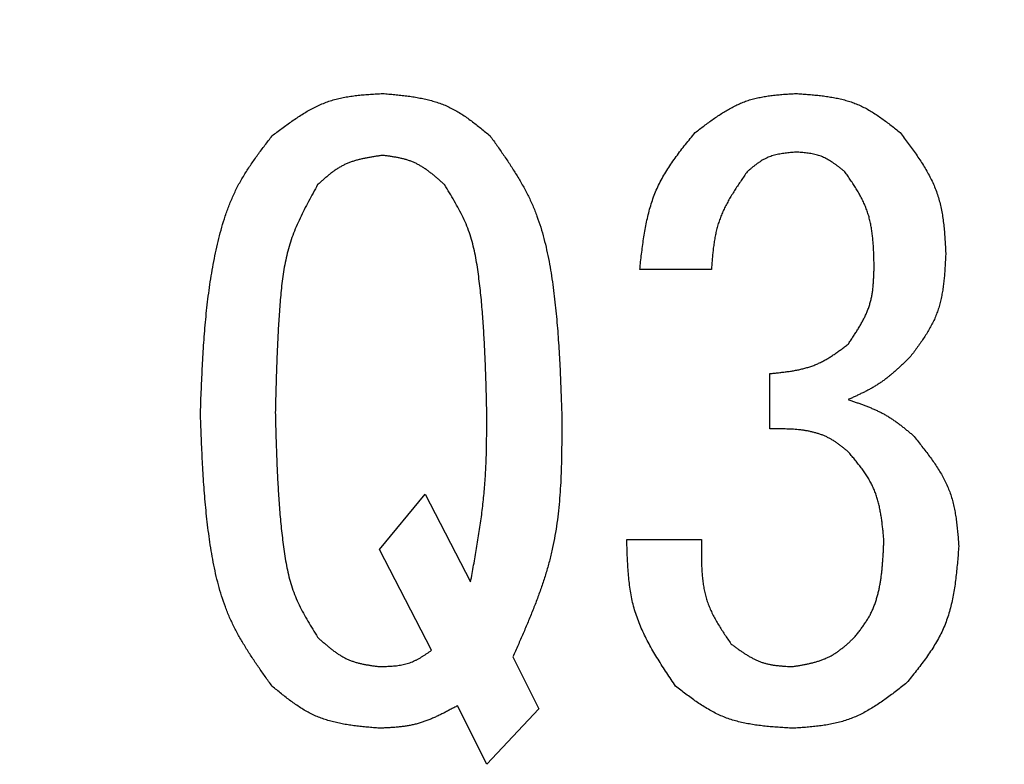
# Model space of a CAD drawing. Units: millimetres. Extents: x 0 to 1470, y -2 to 1040.
# Drawn here: x 1291 to 1307, y 683 to 695 of the extents above; entities that cross this region are included whole.
import ezdxf

# ---------------------------------------------------------------- set-up
doc = ezdxf.new("R2010")
doc.units = ezdxf.units.MM
doc.header["$LTSCALE"] = 0.636614
doc.layers.add('NoLayerName_001', color=7, linetype='Continuous')
doc.styles.get("Standard").update_dxf_attribs({"font": 'txt', "bigfont": 'extfont2'})

msp = doc.modelspace()

# ---------------------------------------------------------------- linework, layer by layer
at = {"layer": 'NoLayerName_001', "color": 7, "linetype": 'Continuous', "lineweight": 25}
for p, q in [((1302.383, 690.849), (1301.208, 690.849)), ((1303.344, 688.233), (1303.344, 689.141)), ((1296.937, 686.258), (1297.685, 687.166)), ((1297.685, 687.166), (1298.432, 685.724)), ((1300.995, 686.418), (1302.223, 686.418)), ((1297.791, 684.603), (1296.937, 686.258)), ((1299.126, 684.496), (1299.553, 683.642)), ((1298.699, 682.734), (1298.219, 683.695)), ((1299.553, 683.642), (1298.699, 682.734))]:
    msp.add_line(p, q, dxfattribs=at)
for points, knots in [([(1295.175, 693.038), (1295.202, 693.059), (1295.256, 693.1), (1295.338, 693.161), (1295.419, 693.221), (1295.502, 693.28), (1295.585, 693.336), (1295.668, 693.391), (1295.753, 693.442), (1295.84, 693.489), (1295.927, 693.533), (1296.017, 693.572), (1296.108, 693.606), (1296.201, 693.635), (1296.296, 693.658), (1296.392, 693.677), (1296.49, 693.692), (1296.589, 693.704), (1296.688, 693.713), (1296.789, 693.721), (1296.89, 693.727), (1296.957, 693.731), (1296.991, 693.733)], [0, 0, 0, 0, 0.0291185, 0.0581914, 0.0871752, 0.1160308, 0.1447258, 0.1732372, 0.2015537, 0.2296786, 0.2576325, 0.2854567, 0.3132153, 0.3409967, 0.3688873, 0.3969426, 0.4251895, 0.4536311, 0.4822506, 0.5110165, 0.5398859, 0.5688089, 0.5688089, 0.5688089, 0.5688089]), ([(1296.991, 693.733), (1297.024, 693.73), (1297.09, 693.724), (1297.188, 693.715), (1297.287, 693.705), (1297.385, 693.693), (1297.482, 693.68), (1297.578, 693.664), (1297.673, 693.645), (1297.766, 693.623), (1297.858, 693.596), (1297.948, 693.566), (1298.036, 693.531), (1298.121, 693.49), (1298.205, 693.444), (1298.287, 693.394), (1298.367, 693.34), (1298.445, 693.284), (1298.523, 693.224), (1298.6, 693.163), (1298.676, 693.101), (1298.727, 693.059), (1298.752, 693.038)], [0, 0, 0, 0, 0.0284143, 0.0567828, 0.0850621, 0.1132128, 0.1412026, 0.1690082, 0.1966182, 0.2240355, 0.251281, 0.2783954, 0.3054431, 0.3325122, 0.3596902, 0.3870332, 0.4145685, 0.4422992, 0.4702088, 0.4982654, 0.5264261, 0.5546407, 0.5546407, 0.5546407, 0.5546407]), ([(1302.116, 693.092), (1302.141, 693.111), (1302.19, 693.148), (1302.264, 693.204), (1302.338, 693.26), (1302.413, 693.313), (1302.489, 693.365), (1302.565, 693.415), (1302.643, 693.462), (1302.721, 693.506), (1302.801, 693.546), (1302.882, 693.582), (1302.965, 693.613), (1303.05, 693.64), (1303.137, 693.661), (1303.225, 693.679), (1303.314, 693.693), (1303.404, 693.705), (1303.495, 693.714), (1303.587, 693.721), (1303.679, 693.727), (1303.74, 693.731), (1303.771, 693.733)], [0, 0, 0, 0, 0.0265862, 0.053131, 0.0795946, 0.1059417, 0.1321428, 0.1581769, 0.1840338, 0.2097163, 0.2352435, 0.2606526, 0.2860022, 0.3113723, 0.3368418, 0.362461, 0.3882544, 0.4142248, 0.4403571, 0.4666225, 0.4929821, 0.5193904, 0.5193904, 0.5193904, 0.5193904]), ([(1303.771, 693.733), (1303.803, 693.73), (1303.867, 693.726), (1303.962, 693.718), (1304.057, 693.71), (1304.151, 693.701), (1304.245, 693.689), (1304.338, 693.675), (1304.429, 693.659), (1304.52, 693.639), (1304.609, 693.615), (1304.696, 693.587), (1304.781, 693.554), (1304.864, 693.517), (1304.946, 693.474), (1305.025, 693.427), (1305.103, 693.377), (1305.18, 693.323), (1305.256, 693.267), (1305.331, 693.21), (1305.405, 693.151), (1305.455, 693.112), (1305.48, 693.092)], [0, 0, 0, 0, 0.0273785, 0.0547129, 0.0819614, 0.1090863, 0.1360563, 0.1628489, 0.1894532, 0.2158721, 0.2421253, 0.2682522, 0.2943143, 0.3203966, 0.3465833, 0.3729286, 0.3994591, 0.4261777, 0.4530686, 0.4801011, 0.5072339, 0.5344186, 0.5344186, 0.5344186, 0.5344186]), ([(1294.001, 688.5), (1294.003, 688.564), (1294.008, 688.692), (1294.015, 688.883), (1294.024, 689.075), (1294.033, 689.266), (1294.044, 689.457), (1294.056, 689.648), (1294.07, 689.839), (1294.087, 690.03), (1294.107, 690.22), (1294.129, 690.41), (1294.155, 690.6), (1294.185, 690.789), (1294.219, 690.978), (1294.258, 691.166), (1294.301, 691.354), (1294.35, 691.54), (1294.406, 691.724), (1294.471, 691.904), (1294.546, 692.08), (1294.631, 692.25), (1294.728, 692.415), (1294.833, 692.575), (1294.943, 692.731), (1295.058, 692.885), (1295.136, 692.987), (1295.175, 693.038)], [0, 0, 0, 0, 0.054773, 0.109539, 0.164293, 0.21903, 0.273747, 0.328442, 0.383118, 0.437779, 0.492433, 0.547094, 0.601779, 0.656511, 0.711319, 0.766238, 0.821273, 0.876304, 0.931212, 0.985926, 1.040436, 1.094811, 1.149218, 1.203799, 1.258598, 1.313584, 1.368675, 1.368675, 1.368675, 1.368675]), ([(1298.752, 693.038), (1298.79, 692.986), (1298.864, 692.881), (1298.975, 692.723), (1299.082, 692.563), (1299.185, 692.402), (1299.282, 692.237), (1299.372, 692.069), (1299.453, 691.897), (1299.523, 691.72), (1299.584, 691.54), (1299.637, 691.355), (1299.681, 691.169), (1299.72, 690.98), (1299.753, 690.79), (1299.781, 690.599), (1299.806, 690.408), (1299.827, 690.217), (1299.846, 690.027), (1299.862, 689.836), (1299.875, 689.645), (1299.887, 689.454), (1299.897, 689.263), (1299.906, 689.073), (1299.916, 688.818), (1299.922, 688.627), (1299.927, 688.5)], [0, 0, 0, 0, 0.055207, 0.110329, 0.165293, 0.22005, 0.274585, 0.328934, 0.383192, 0.43751, 0.491992, 0.546682, 0.601576, 0.656629, 0.711762, 0.766871, 0.821857, 0.876725, 0.9315, 0.986204, 1.040852, 1.095461, 1.150039, 1.204598, 1.259142, 1.36821, 1.36821, 1.36821, 1.36821]), ([(1301.208, 690.849), (1301.213, 690.891), (1301.222, 690.975), (1301.237, 691.1), (1301.253, 691.225), (1301.27, 691.35), (1301.29, 691.473), (1301.312, 691.595), (1301.339, 691.715), (1301.369, 691.834), (1301.404, 691.95), (1301.444, 692.065), (1301.49, 692.177), (1301.543, 692.286), (1301.602, 692.392), (1301.666, 692.497), (1301.734, 692.599), (1301.806, 692.699), (1301.881, 692.799), (1301.958, 692.897), (1302.037, 692.995), (1302.09, 693.059), (1302.116, 693.092)], [0, 0, 0, 0, 0.0361311, 0.0722094, 0.1081844, 0.1440109, 0.1796515, 0.2150794, 0.2502815, 0.2852614, 0.3200431, 0.3546737, 0.3892269, 0.4238045, 0.4585072, 0.4933998, 0.5285141, 0.563854, 0.5994004, 0.6351167, 0.6709534, 0.7068523, 0.7068523, 0.7068523, 0.7068523]), ([(1305.48, 693.092), (1305.502, 693.062), (1305.546, 693.003), (1305.612, 692.915), (1305.677, 692.826), (1305.741, 692.736), (1305.802, 692.646), (1305.86, 692.555), (1305.915, 692.462), (1305.967, 692.368), (1306.014, 692.273), (1306.056, 692.176), (1306.093, 692.076), (1306.123, 691.975), (1306.148, 691.872), (1306.169, 691.767), (1306.185, 691.661), (1306.197, 691.553), (1306.207, 691.445), (1306.215, 691.336), (1306.221, 691.226), (1306.225, 691.153), (1306.227, 691.116)], [0, 0, 0, 0, 0.0316429, 0.0632363, 0.094733, 0.1260907, 0.1572743, 0.1882586, 0.2190316, 0.2495967, 0.2799766, 0.3102158, 0.340384, 0.3705772, 0.4008889, 0.4313793, 0.4620776, 0.4929868, 0.5240892, 0.5553501, 0.5867234, 0.6181548, 0.6181548, 0.6181548, 0.6181548]), ([(1296.991, 692.718), (1296.97, 692.715), (1296.93, 692.71), (1296.869, 692.701), (1296.809, 692.691), (1296.749, 692.681), (1296.69, 692.669), (1296.631, 692.656), (1296.573, 692.642), (1296.516, 692.625), (1296.46, 692.606), (1296.406, 692.585), (1296.352, 692.56), (1296.301, 692.532), (1296.25, 692.502), (1296.201, 692.469), (1296.153, 692.434), (1296.106, 692.397), (1296.06, 692.358), (1296.014, 692.319), (1295.968, 692.278), (1295.938, 692.251), (1295.923, 692.238)], [0, 0, 0, 0, 0.0175302, 0.0350333, 0.0524835, 0.0698579, 0.0871371, 0.1043075, 0.1213625, 0.138304, 0.1551444, 0.1719079, 0.1886327, 0.2053711, 0.2221742, 0.2390749, 0.2560891, 0.2732185, 0.2904533, 0.3077748, 0.3251577, 0.3425722, 0.3425722, 0.3425722, 0.3425722]), ([(1298.005, 692.238), (1297.99, 692.251), (1297.961, 692.277), (1297.917, 692.316), (1297.873, 692.354), (1297.828, 692.391), (1297.783, 692.428), (1297.737, 692.463), (1297.69, 692.496), (1297.643, 692.527), (1297.594, 692.556), (1297.544, 692.583), (1297.494, 692.607), (1297.441, 692.627), (1297.388, 692.645), (1297.333, 692.66), (1297.277, 692.673), (1297.221, 692.684), (1297.164, 692.694), (1297.106, 692.703), (1297.049, 692.711), (1297.01, 692.716), (1296.991, 692.718)], [0, 0, 0, 0, 0.0168271, 0.0336276, 0.0503763, 0.0670503, 0.0836309, 0.1001046, 0.1164646, 0.1327126, 0.1488607, 0.1649325, 0.180965, 0.1970093, 0.2131165, 0.2293193, 0.2456338, 0.2620618, 0.2785938, 0.2952113, 0.3118894, 0.3285988, 0.3285988, 0.3285988, 0.3285988]), ([(1303.771, 692.772), (1303.756, 692.77), (1303.726, 692.768), (1303.681, 692.763), (1303.636, 692.759), (1303.591, 692.753), (1303.547, 692.747), (1303.503, 692.74), (1303.46, 692.731), (1303.418, 692.721), (1303.376, 692.709), (1303.335, 692.695), (1303.295, 692.678), (1303.256, 692.659), (1303.218, 692.638), (1303.181, 692.615), (1303.145, 692.59), (1303.109, 692.564), (1303.074, 692.537), (1303.039, 692.509), (1303.005, 692.48), (1302.982, 692.461), (1302.97, 692.451)], [0, 0, 0, 0, 0.0129605, 0.0258995, 0.0387968, 0.0516338, 0.0643954, 0.0770707, 0.0896544, 0.1021478, 0.1145605, 0.1269119, 0.139232, 0.1515623, 0.1639436, 0.1764022, 0.188951, 0.2015914, 0.2143157, 0.2271087, 0.2399506, 0.2528176, 0.2528176, 0.2528176, 0.2528176]), ([(1304.572, 692.451), (1304.56, 692.461), (1304.536, 692.479), (1304.501, 692.507), (1304.465, 692.535), (1304.429, 692.561), (1304.393, 692.587), (1304.356, 692.612), (1304.319, 692.635), (1304.281, 692.657), (1304.242, 692.677), (1304.203, 692.695), (1304.163, 692.711), (1304.121, 692.724), (1304.079, 692.735), (1304.037, 692.744), (1303.993, 692.751), (1303.95, 692.757), (1303.905, 692.762), (1303.861, 692.765), (1303.816, 692.769), (1303.786, 692.771), (1303.771, 692.772)], [0, 0, 0, 0, 0.012948, 0.025875, 0.0387609, 0.0515877, 0.0643404, 0.0770085, 0.0895867, 0.1020763, 0.114487, 0.1268376, 0.1391577, 0.1514882, 0.1638689, 0.1763255, 0.1888707, 0.2015056, 0.2142227, 0.2270074, 0.2398399, 0.252697, 0.252697, 0.252697, 0.252697]), ([(1302.97, 692.451), (1302.953, 692.427), (1302.92, 692.378), (1302.87, 692.305), (1302.821, 692.232), (1302.773, 692.159), (1302.726, 692.084), (1302.682, 692.009), (1302.639, 691.934), (1302.6, 691.857), (1302.564, 691.779), (1302.531, 691.7), (1302.502, 691.62), (1302.477, 691.538), (1302.457, 691.455), (1302.44, 691.371), (1302.426, 691.285), (1302.414, 691.199), (1302.405, 691.112), (1302.397, 691.025), (1302.39, 690.937), (1302.385, 690.879), (1302.383, 690.849)], [0, 0, 0, 0, 0.0253102, 0.0505886, 0.0758048, 0.1009316, 0.1259468, 0.1508344, 0.1755867, 0.2002063, 0.2247078, 0.2491199, 0.2734872, 0.2978707, 0.3223302, 0.3469037, 0.3716099, 0.396451, 0.4214157, 0.446482, 0.4716202, 0.4967958, 0.4967958, 0.4967958, 0.4967958]), ([(1305.052, 690.903), (1305.052, 690.931), (1305.05, 690.988), (1305.048, 691.072), (1305.044, 691.156), (1305.04, 691.24), (1305.034, 691.324), (1305.025, 691.407), (1305.015, 691.488), (1305.001, 691.569), (1304.984, 691.649), (1304.964, 691.728), (1304.939, 691.805), (1304.91, 691.881), (1304.877, 691.956), (1304.84, 692.029), (1304.8, 692.101), (1304.758, 692.172), (1304.713, 692.242), (1304.667, 692.312), (1304.62, 692.382), (1304.588, 692.428), (1304.572, 692.451)], [0, 0, 0, 0, 0.024227, 0.0484182, 0.0725396, 0.0965605, 0.1204556, 0.1442066, 0.1678046, 0.1912519, 0.2145644, 0.2377738, 0.2609297, 0.2841005, 0.307355, 0.3307378, 0.3542708, 0.3779567, 0.4017828, 0.4257243, 0.4497475, 0.4738131, 0.4738131, 0.4738131, 0.4738131]), ([(1295.923, 692.238), (1295.898, 692.192), (1295.848, 692.101), (1295.774, 691.965), (1295.702, 691.827), (1295.634, 691.688), (1295.571, 691.548), (1295.514, 691.406), (1295.465, 691.261), (1295.424, 691.113), (1295.39, 690.963), (1295.363, 690.811), (1295.341, 690.658), (1295.324, 690.504), (1295.31, 690.349), (1295.298, 690.194), (1295.287, 690.04), (1295.278, 689.885), (1295.27, 689.731), (1295.263, 689.577), (1295.256, 689.423), (1295.251, 689.269), (1295.245, 689.115), (1295.239, 688.91), (1295.234, 688.705), (1295.23, 688.552), (1295.229, 688.5)], [0, 0, 0, 0, 0.044484, 0.088901, 0.133193, 0.17732, 0.221269, 0.265063, 0.308775, 0.352518, 0.396385, 0.440419, 0.484618, 0.528951, 0.573358, 0.617757, 0.662078, 0.706314, 0.750476, 0.794574, 0.838618, 0.882617, 0.926578, 0.97051, 1.058316, 1.102205, 1.102205, 1.102205, 1.102205]), ([(1298.699, 688.5), (1298.696, 688.603), (1298.693, 688.757), (1298.687, 688.962), (1298.682, 689.116), (1298.676, 689.27), (1298.67, 689.423), (1298.663, 689.577), (1298.655, 689.731), (1298.645, 689.885), (1298.635, 690.04), (1298.623, 690.194), (1298.609, 690.348), (1298.593, 690.502), (1298.575, 690.656), (1298.556, 690.811), (1298.532, 690.964), (1298.504, 691.117), (1298.469, 691.267), (1298.426, 691.415), (1298.374, 691.559), (1298.311, 691.699), (1298.241, 691.836), (1298.165, 691.971), (1298.086, 692.105), (1298.032, 692.193), (1298.005, 692.238)], [0, 0, 0, 0, 0.087932, 0.131904, 0.175886, 0.219879, 0.263889, 0.307919, 0.351975, 0.396063, 0.440191, 0.484367, 0.528599, 0.5729, 0.617281, 0.661732, 0.706146, 0.750418, 0.79449, 0.838365, 0.882129, 0.925947, 0.969945, 1.014156, 1.058547, 1.103039, 1.103039, 1.103039, 1.103039]), ([(1306.227, 691.116), (1306.226, 691.085), (1306.223, 691.022), (1306.218, 690.927), (1306.212, 690.833), (1306.205, 690.74), (1306.196, 690.647), (1306.184, 690.555), (1306.17, 690.464), (1306.153, 690.374), (1306.132, 690.285), (1306.106, 690.198), (1306.076, 690.113), (1306.041, 690.029), (1306.001, 689.948), (1305.957, 689.868), (1305.91, 689.789), (1305.859, 689.711), (1305.807, 689.635), (1305.752, 689.559), (1305.696, 689.483), (1305.659, 689.433), (1305.64, 689.408)], [0, 0, 0, 0, 0.0270785, 0.0541144, 0.0810672, 0.1079004, 0.1345839, 0.161096, 0.1874259, 0.2135764, 0.2395666, 0.2654341, 0.2912384, 0.3170613, 0.3429846, 0.3690609, 0.3953161, 0.4217534, 0.4483575, 0.4750987, 0.501937, 0.5288256, 0.5288256, 0.5288256, 0.5288256]), ([(1304.625, 689.622), (1304.639, 689.641), (1304.665, 689.68), (1304.704, 689.739), (1304.742, 689.797), (1304.78, 689.856), (1304.816, 689.916), (1304.85, 689.976), (1304.883, 690.037), (1304.913, 690.098), (1304.94, 690.16), (1304.964, 690.223), (1304.985, 690.288), (1305.002, 690.353), (1305.016, 690.42), (1305.027, 690.487), (1305.035, 690.555), (1305.041, 690.624), (1305.045, 690.693), (1305.048, 690.763), (1305.051, 690.833), (1305.052, 690.879), (1305.052, 690.903)], [0, 0, 0, 0, 0.0201515, 0.040274, 0.06034, 0.0803247, 0.1002076, 0.1199741, 0.1396173, 0.1591394, 0.1785537, 0.1978864, 0.2171783, 0.2364854, 0.255862, 0.2753429, 0.2949451, 0.3146702, 0.334508, 0.3544383, 0.3744341, 0.3944638, 0.3944638, 0.3944638, 0.3944638]), ([(1303.344, 689.141), (1303.368, 689.143), (1303.415, 689.148), (1303.486, 689.155), (1303.556, 689.163), (1303.626, 689.172), (1303.696, 689.182), (1303.765, 689.194), (1303.833, 689.208), (1303.9, 689.224), (1303.967, 689.242), (1304.032, 689.263), (1304.096, 689.288), (1304.158, 689.316), (1304.22, 689.347), (1304.28, 689.381), (1304.339, 689.417), (1304.397, 689.456), (1304.455, 689.496), (1304.512, 689.537), (1304.569, 689.579), (1304.606, 689.607), (1304.625, 689.622)], [0, 0, 0, 0, 0.0203474, 0.040668, 0.0609363, 0.0811292, 0.101228, 0.121219, 0.1410956, 0.1608597, 0.1805234, 0.2001104, 0.2196579, 0.239217, 0.2588389, 0.2785566, 0.2983865, 0.3183307, 0.3383795, 0.3585147, 0.3787109, 0.3989388, 0.3989388, 0.3989388, 0.3989388]), ([(1305.64, 689.408), (1305.625, 689.394), (1305.595, 689.365), (1305.55, 689.322), (1305.504, 689.279), (1305.459, 689.237), (1305.413, 689.195), (1305.366, 689.154), (1305.319, 689.114), (1305.271, 689.075), (1305.222, 689.038), (1305.172, 689.002), (1305.121, 688.967), (1305.069, 688.934), (1305.016, 688.903), (1304.962, 688.874), (1304.907, 688.845), (1304.851, 688.818), (1304.795, 688.791), (1304.739, 688.765), (1304.682, 688.739), (1304.644, 688.722), (1304.625, 688.714)], [0, 0, 0, 0, 0.0178414, 0.0356731, 0.0534862, 0.0712722, 0.0890247, 0.1067389, 0.1244126, 0.1420466, 0.1596452, 0.177217, 0.1947751, 0.2123373, 0.2299216, 0.2475396, 0.2651972, 0.2828952, 0.3006303, 0.3183961, 0.3361837, 0.3539826, 0.3539826, 0.3539826, 0.3539826]), ([(1304.625, 688.714), (1304.645, 688.707), (1304.684, 688.694), (1304.743, 688.674), (1304.801, 688.653), (1304.859, 688.633), (1304.917, 688.611), (1304.974, 688.588), (1305.031, 688.565), (1305.087, 688.54), (1305.142, 688.514), (1305.197, 688.486), (1305.25, 688.456), (1305.302, 688.425), (1305.353, 688.391), (1305.403, 688.356), (1305.453, 688.32), (1305.502, 688.283), (1305.55, 688.244), (1305.598, 688.206), (1305.646, 688.166), (1305.677, 688.14), (1305.693, 688.127)], [0, 0, 0, 0, 0.0177285, 0.0354461, 0.0531425, 0.0708086, 0.0884366, 0.1060215, 0.1235605, 0.1410547, 0.1585089, 0.1759328, 0.1933412, 0.2107543, 0.2281925, 0.2456688, 0.2631899, 0.2807566, 0.2983652, 0.3160086, 0.3336765, 0.3513571, 0.3513571, 0.3513571, 0.3513571]), ([(1295.175, 684.016), (1295.138, 684.067), (1295.064, 684.171), (1294.954, 684.327), (1294.847, 684.484), (1294.745, 684.644), (1294.648, 684.806), (1294.559, 684.972), (1294.478, 685.142), (1294.408, 685.316), (1294.347, 685.495), (1294.294, 685.677), (1294.249, 685.862), (1294.21, 686.048), (1294.177, 686.236), (1294.148, 686.424), (1294.123, 686.613), (1294.101, 686.802), (1294.083, 686.991), (1294.066, 687.179), (1294.053, 687.368), (1294.041, 687.557), (1294.031, 687.745), (1294.022, 687.934), (1294.015, 688.123), (1294.007, 688.312), (1294.003, 688.437), (1294.001, 688.5)], [0, 0, 0, 0, 0.054604, 0.109124, 0.163491, 0.217654, 0.2716, 0.325365, 0.379042, 0.432778, 0.486676, 0.540778, 0.595079, 0.649534, 0.704068, 0.758576, 0.812962, 0.867231, 0.92141, 0.975519, 1.029576, 1.083595, 1.137587, 1.19156, 1.24552, 1.299474, 1.353424, 1.353424, 1.353424, 1.353424]), ([(1295.229, 688.5), (1295.231, 688.399), (1295.235, 688.247), (1295.241, 688.045), (1295.246, 687.893), (1295.251, 687.741), (1295.257, 687.59), (1295.264, 687.438), (1295.273, 687.286), (1295.282, 687.134), (1295.293, 686.982), (1295.305, 686.83), (1295.319, 686.678), (1295.335, 686.526), (1295.353, 686.374), (1295.373, 686.222), (1295.397, 686.07), (1295.426, 685.92), (1295.461, 685.772), (1295.504, 685.627), (1295.557, 685.485), (1295.619, 685.346), (1295.688, 685.211), (1295.764, 685.078), (1295.842, 684.947), (1295.896, 684.86), (1295.923, 684.816)], [0, 0, 0, 0, 0.086752, 0.130135, 0.173525, 0.216925, 0.260341, 0.303775, 0.347233, 0.390721, 0.434247, 0.477818, 0.521445, 0.565139, 0.608912, 0.652755, 0.696562, 0.740232, 0.783707, 0.826991, 0.870164, 0.91339, 0.956791, 1.000399, 1.044183, 1.088066, 1.088066, 1.088066, 1.088066]), ([(1298.432, 685.724), (1298.449, 685.816), (1298.474, 685.954), (1298.507, 686.137), (1298.531, 686.275), (1298.554, 686.413), (1298.575, 686.551), (1298.596, 686.689), (1298.615, 686.828), (1298.632, 686.966), (1298.647, 687.105), (1298.661, 687.244), (1298.671, 687.383), (1298.68, 687.522), (1298.686, 687.662), (1298.691, 687.801), (1298.694, 687.941), (1298.696, 688.081), (1298.698, 688.22), (1298.699, 688.36), (1298.699, 688.454), (1298.699, 688.5)], [0, 0, 0, 0, 0.080015, 0.1200085, 0.1599861, 0.1999438, 0.2398788, 0.27979, 0.3196778, 0.3595448, 0.3993961, 0.4392395, 0.4790853, 0.5189443, 0.558823, 0.5987251, 0.6386509, 0.6785987, 0.7185646, 0.7585434, 0.7985288, 0.7985288, 0.7985288, 0.7985288]), ([(1299.927, 688.5), (1299.927, 688.431), (1299.928, 688.291), (1299.928, 688.082), (1299.926, 687.874), (1299.922, 687.666), (1299.916, 687.458), (1299.905, 687.252), (1299.89, 687.046), (1299.869, 686.842), (1299.843, 686.638), (1299.809, 686.437), (1299.768, 686.236), (1299.719, 686.038), (1299.662, 685.841), (1299.598, 685.646), (1299.528, 685.453), (1299.454, 685.26), (1299.375, 685.068), (1299.294, 684.877), (1299.211, 684.687), (1299.154, 684.56), (1299.126, 684.496)], [0, 0, 0, 0, 0.059738, 0.119429, 0.179027, 0.238493, 0.297792, 0.356902, 0.415811, 0.474523, 0.533059, 0.591461, 0.649793, 0.708144, 0.766603, 0.825229, 0.884051, 0.943074, 1.002281, 1.06164, 1.121108, 1.180631, 1.180631, 1.180631, 1.180631]), ([(1304.625, 687.86), (1304.611, 687.871), (1304.583, 687.895), (1304.539, 687.929), (1304.496, 687.963), (1304.452, 687.996), (1304.407, 688.027), (1304.36, 688.056), (1304.313, 688.083), (1304.263, 688.107), (1304.213, 688.129), (1304.161, 688.148), (1304.109, 688.164), (1304.055, 688.179), (1304.001, 688.191), (1303.947, 688.202), (1303.893, 688.211), (1303.838, 688.218), (1303.783, 688.223), (1303.729, 688.227), (1303.674, 688.23), (1303.619, 688.232), (1303.564, 688.233), (1303.509, 688.234), (1303.454, 688.234), (1303.399, 688.234), (1303.362, 688.233), (1303.344, 688.233)], [0, 0, 0, 0, 0.0158164, 0.0316127, 0.0473718, 0.0630827, 0.0787441, 0.0943673, 0.1099796, 0.1256198, 0.1413054, 0.1570384, 0.1728124, 0.1886128, 0.2044187, 0.2202031, 0.2359433, 0.2516497, 0.2673379, 0.2830195, 0.298703, 0.3143936, 0.3300941, 0.3458051, 0.3615254, 0.3772526, 0.3929835, 0.3929835, 0.3929835, 0.3929835]), ([(1305.693, 688.127), (1305.715, 688.1), (1305.758, 688.046), (1305.822, 687.966), (1305.885, 687.885), (1305.947, 687.804), (1306.007, 687.722), (1306.064, 687.639), (1306.118, 687.554), (1306.169, 687.468), (1306.215, 687.381), (1306.257, 687.292), (1306.294, 687.201), (1306.325, 687.107), (1306.351, 687.012), (1306.372, 686.915), (1306.389, 686.817), (1306.403, 686.717), (1306.415, 686.616), (1306.425, 686.515), (1306.433, 686.413), (1306.438, 686.345), (1306.441, 686.311)], [0, 0, 0, 0, 0.0294635, 0.0588793, 0.088202, 0.1173907, 0.1464117, 0.1752406, 0.2038657, 0.2322901, 0.2605356, 0.2886448, 0.316685, 0.3447483, 0.3729254, 0.4012748, 0.4298246, 0.4585781, 0.4875178, 0.5166106, 0.5458119, 0.5750691, 0.5750691, 0.5750691, 0.5750691]), ([(1305.213, 686.418), (1305.21, 686.445), (1305.205, 686.499), (1305.196, 686.581), (1305.187, 686.661), (1305.177, 686.742), (1305.165, 686.821), (1305.151, 686.9), (1305.134, 686.978), (1305.115, 687.054), (1305.093, 687.13), (1305.067, 687.203), (1305.037, 687.275), (1305.002, 687.345), (1304.964, 687.413), (1304.922, 687.48), (1304.877, 687.545), (1304.83, 687.61), (1304.781, 687.673), (1304.73, 687.736), (1304.678, 687.798), (1304.643, 687.839), (1304.625, 687.86)], [0, 0, 0, 0, 0.0233583, 0.0466789, 0.0699259, 0.0930672, 0.1160758, 0.1389328, 0.1616286, 0.1841659, 0.2065617, 0.2288497, 0.2510829, 0.273334, 0.295675, 0.3181519, 0.3407871, 0.3635833, 0.3865267, 0.4095912, 0.4327414, 0.4559359, 0.4559359, 0.4559359, 0.4559359]), ([(1301.796, 684.016), (1301.771, 684.052), (1301.722, 684.125), (1301.649, 684.235), (1301.577, 684.345), (1301.507, 684.456), (1301.439, 684.568), (1301.375, 684.68), (1301.314, 684.794), (1301.258, 684.909), (1301.207, 685.026), (1301.162, 685.145), (1301.122, 685.265), (1301.09, 685.388), (1301.064, 685.512), (1301.044, 685.639), (1301.029, 685.766), (1301.017, 685.895), (1301.009, 686.025), (1301.003, 686.156), (1300.998, 686.287), (1300.996, 686.374), (1300.995, 686.418)], [0, 0, 0, 0, 0.0377684, 0.075483, 0.1130926, 0.1505512, 0.187821, 0.224875, 0.2617, 0.2983002, 0.3347004, 0.3709492, 0.4071223, 0.4433234, 0.4796536, 0.5161773, 0.552926, 0.5899029, 0.6270889, 0.6644465, 0.7019258, 0.739468, 0.739468, 0.739468, 0.739468]), ([(1302.223, 686.418), (1302.222, 686.387), (1302.221, 686.325), (1302.22, 686.232), (1302.219, 686.139), (1302.22, 686.046), (1302.223, 685.954), (1302.229, 685.863), (1302.237, 685.773), (1302.249, 685.683), (1302.264, 685.595), (1302.284, 685.508), (1302.308, 685.423), (1302.338, 685.339), (1302.373, 685.257), (1302.412, 685.176), (1302.455, 685.097), (1302.501, 685.018), (1302.55, 684.94), (1302.6, 684.863), (1302.651, 684.786), (1302.686, 684.735), (1302.703, 684.71)], [0, 0, 0, 0, 0.0266909, 0.0533371, 0.0798961, 0.1063296, 0.1326058, 0.1587017, 0.1846061, 0.2103215, 0.2358678, 0.2612845, 0.2866338, 0.3120018, 0.3374747, 0.3631086, 0.3889307, 0.4149445, 0.4411338, 0.4674674, 0.4939033, 0.520392, 0.520392, 0.520392, 0.520392]), ([(1304.732, 684.816), (1304.746, 684.835), (1304.774, 684.871), (1304.816, 684.926), (1304.857, 684.981), (1304.896, 685.037), (1304.934, 685.094), (1304.969, 685.152), (1305.001, 685.212), (1305.03, 685.274), (1305.056, 685.337), (1305.079, 685.402), (1305.099, 685.468), (1305.117, 685.534), (1305.133, 685.601), (1305.146, 685.669), (1305.158, 685.736), (1305.168, 685.804), (1305.177, 685.872), (1305.184, 685.94), (1305.19, 686.008), (1305.195, 686.076), (1305.2, 686.145), (1305.204, 686.213), (1305.207, 686.281), (1305.21, 686.35), (1305.212, 686.395), (1305.213, 686.418)], [0, 0, 0, 0, 0.0197005, 0.0393766, 0.0590074, 0.0785791, 0.098089, 0.1175491, 0.13699, 0.156457, 0.1759753, 0.1955524, 0.2151836, 0.2348539, 0.2545393, 0.2742078, 0.2938312, 0.3134166, 0.3329771, 0.3525233, 0.3720627, 0.3916006, 0.4111405, 0.430684, 0.4502313, 0.4697816, 0.4893338, 0.4893338, 0.4893338, 0.4893338]), ([(1306.441, 686.311), (1306.437, 686.269), (1306.431, 686.186), (1306.421, 686.06), (1306.409, 685.936), (1306.396, 685.811), (1306.38, 685.688), (1306.362, 685.566), (1306.339, 685.446), (1306.312, 685.327), (1306.28, 685.211), (1306.243, 685.096), (1306.2, 684.984), (1306.149, 684.875), (1306.092, 684.769), (1306.03, 684.664), (1305.963, 684.562), (1305.893, 684.462), (1305.819, 684.362), (1305.743, 684.264), (1305.665, 684.166), (1305.613, 684.101), (1305.586, 684.069)], [0, 0, 0, 0, 0.0360052, 0.0719525, 0.1077867, 0.1434582, 0.178926, 0.2141605, 0.2491473, 0.2838901, 0.3184151, 0.352774, 0.3870479, 0.4213485, 0.4557867, 0.4904337, 0.5253242, 0.5604621, 0.5958267, 0.6313776, 0.6670604, 0.7028113, 0.7028113, 0.7028113, 0.7028113]), ([(1295.923, 684.816), (1295.937, 684.803), (1295.967, 684.777), (1296.011, 684.738), (1296.055, 684.7), (1296.1, 684.663), (1296.145, 684.626), (1296.191, 684.591), (1296.238, 684.558), (1296.285, 684.527), (1296.334, 684.498), (1296.383, 684.471), (1296.434, 684.447), (1296.487, 684.427), (1296.54, 684.409), (1296.595, 684.394), (1296.651, 684.381), (1296.707, 684.37), (1296.764, 684.36), (1296.821, 684.351), (1296.879, 684.344), (1296.918, 684.338), (1296.937, 684.336)], [0, 0, 0, 0, 0.0168278, 0.0336289, 0.0503782, 0.0670528, 0.0836339, 0.1001079, 0.1164682, 0.1327165, 0.1488647, 0.1649364, 0.1809689, 0.1970133, 0.2131206, 0.2293235, 0.2456381, 0.2620664, 0.2785988, 0.2952168, 0.3118954, 0.3286054, 0.3286054, 0.3286054, 0.3286054]), ([(1303.718, 684.336), (1303.737, 684.339), (1303.776, 684.346), (1303.833, 684.356), (1303.891, 684.366), (1303.948, 684.377), (1304.004, 684.39), (1304.06, 684.403), (1304.115, 684.419), (1304.17, 684.436), (1304.223, 684.455), (1304.275, 684.477), (1304.325, 684.501), (1304.374, 684.529), (1304.422, 684.559), (1304.469, 684.591), (1304.514, 684.626), (1304.559, 684.662), (1304.603, 684.699), (1304.646, 684.738), (1304.689, 684.777), (1304.718, 684.803), (1304.732, 684.816)], [0, 0, 0, 0, 0.0167738, 0.0335227, 0.0502229, 0.0668531, 0.0833958, 0.0998382, 0.1161745, 0.1324062, 0.148545, 0.1646131, 0.1806456, 0.1966907, 0.2127954, 0.2289899, 0.2452888, 0.2616937, 0.2781957, 0.2947775, 0.3114157, 0.3280832, 0.3280832, 0.3280832, 0.3280832]), ([(1296.937, 684.336), (1296.953, 684.336), (1296.984, 684.337), (1297.031, 684.339), (1297.077, 684.341), (1297.124, 684.343), (1297.17, 684.347), (1297.215, 684.351), (1297.261, 684.357), (1297.305, 684.365), (1297.349, 684.374), (1297.393, 684.386), (1297.435, 684.399), (1297.477, 684.415), (1297.518, 684.434), (1297.559, 684.454), (1297.598, 684.476), (1297.638, 684.5), (1297.676, 684.525), (1297.715, 684.55), (1297.753, 684.576), (1297.779, 684.594), (1297.791, 684.603)], [0, 0, 0, 0, 0.0133769, 0.0267339, 0.0400522, 0.0533147, 0.0665075, 0.0796204, 0.0926485, 0.105593, 0.1184629, 0.1312757, 0.144059, 0.1568509, 0.1696893, 0.1825989, 0.1955918, 0.2086695, 0.2218248, 0.2350441, 0.2483087, 0.2615967, 0.2615967, 0.2615967, 0.2615967]), ([(1302.703, 684.71), (1302.719, 684.698), (1302.749, 684.676), (1302.795, 684.643), (1302.841, 684.61), (1302.887, 684.578), (1302.933, 684.547), (1302.98, 684.518), (1303.028, 684.49), (1303.076, 684.465), (1303.125, 684.441), (1303.175, 684.42), (1303.226, 684.401), (1303.278, 684.386), (1303.331, 684.374), (1303.385, 684.364), (1303.439, 684.356), (1303.494, 684.35), (1303.55, 684.345), (1303.606, 684.341), (1303.662, 684.339), (1303.699, 684.337), (1303.718, 684.336)], [0, 0, 0, 0, 0.0161807, 0.0323366, 0.048444, 0.0644817, 0.080432, 0.0962825, 0.112027, 0.1276672, 0.1432146, 0.1586915, 0.1741328, 0.1895866, 0.2050998, 0.2207025, 0.2364094, 0.2522221, 0.2681317, 0.2841208, 0.3001662, 0.3162408, 0.3162408, 0.3162408, 0.3162408]), ([(1305.586, 684.069), (1305.559, 684.047), (1305.503, 684.004), (1305.42, 683.939), (1305.336, 683.876), (1305.252, 683.814), (1305.167, 683.754), (1305.081, 683.697), (1304.994, 683.643), (1304.906, 683.592), (1304.816, 683.546), (1304.724, 683.504), (1304.63, 683.468), (1304.534, 683.437), (1304.436, 683.411), (1304.336, 683.391), (1304.235, 683.374), (1304.133, 683.36), (1304.03, 683.349), (1303.926, 683.34), (1303.822, 683.332), (1303.753, 683.328), (1303.718, 683.325)], [0, 0, 0, 0, 0.0301471, 0.0602465, 0.0902529, 0.1201253, 0.1498301, 0.1793431, 0.2086524, 0.2377614, 0.2666918, 0.2954863, 0.324212, 0.352961, 0.381824, 0.410859, 0.4400941, 0.4695326, 0.4991572, 0.5289347, 0.5588204, 0.5887621, 0.5887621, 0.5887621, 0.5887621]), ([(1296.937, 683.325), (1296.904, 683.328), (1296.838, 683.334), (1296.739, 683.343), (1296.641, 683.353), (1296.543, 683.364), (1296.446, 683.377), (1296.35, 683.393), (1296.256, 683.412), (1296.162, 683.434), (1296.07, 683.46), (1295.98, 683.49), (1295.893, 683.525), (1295.807, 683.566), (1295.723, 683.611), (1295.642, 683.661), (1295.561, 683.715), (1295.483, 683.771), (1295.405, 683.83), (1295.328, 683.891), (1295.252, 683.953), (1295.201, 683.995), (1295.175, 684.016)], [0, 0, 0, 0, 0.0283949, 0.056744, 0.0850037, 0.1131349, 0.141105, 0.1688908, 0.1964808, 0.2238781, 0.2511034, 0.2781975, 0.3052248, 0.3322735, 0.3594311, 0.3867538, 0.414269, 0.4419796, 0.4698693, 0.4979062, 0.5260472, 0.554242, 0.554242, 0.554242, 0.554242]), ([(1303.718, 683.325), (1303.682, 683.328), (1303.611, 683.332), (1303.504, 683.339), (1303.398, 683.346), (1303.292, 683.356), (1303.187, 683.367), (1303.083, 683.382), (1302.98, 683.399), (1302.879, 683.42), (1302.779, 683.445), (1302.681, 683.475), (1302.585, 683.51), (1302.491, 683.551), (1302.4, 683.598), (1302.31, 683.649), (1302.222, 683.704), (1302.135, 683.762), (1302.049, 683.823), (1301.964, 683.886), (1301.88, 683.951), (1301.824, 683.994), (1301.796, 684.016)], [0, 0, 0, 0, 0.030624, 0.0611994, 0.0916798, 0.1220237, 0.1521965, 0.1821734, 0.2119423, 0.2415064, 0.2708874, 0.3001286, 0.3292981, 0.3584893, 0.3877955, 0.4172768, 0.4469625, 0.4768561, 0.50694, 0.5371805, 0.5675319, 0.5979405, 0.5979405, 0.5979405, 0.5979405]), ([(1298.219, 683.695), (1298.199, 683.684), (1298.158, 683.663), (1298.098, 683.63), (1298.038, 683.598), (1297.977, 683.567), (1297.916, 683.537), (1297.855, 683.508), (1297.793, 683.481), (1297.731, 683.456), (1297.668, 683.433), (1297.604, 683.412), (1297.54, 683.394), (1297.475, 683.379), (1297.409, 683.366), (1297.343, 683.356), (1297.276, 683.348), (1297.209, 683.341), (1297.141, 683.336), (1297.073, 683.332), (1297.005, 683.329), (1296.96, 683.326), (1296.937, 683.325)], [0, 0, 0, 0, 0.0195797, 0.0391416, 0.0586684, 0.0781451, 0.0975591, 0.1169014, 0.136168, 0.1553602, 0.1744862, 0.193562, 0.2126123, 0.231671, 0.2507716, 0.2699357, 0.289174, 0.3084879, 0.3278712, 0.3473117, 0.3667928, 0.3862949, 0.3862949, 0.3862949, 0.3862949])]:
    msp.add_open_spline(points, degree=3, knots=knots, dxfattribs=at)

# ---------------------------------------------------------------- texts
at = {"layer": 'NoLayerName_001', "color": 7, "lineweight": 25, "insert": (1095.256, 811.775), "char_height": 8.75, "width": 210.03529, "attachment_point": 1, "line_spacing_factor": 0.84}
msp.add_mtext('\\A1;\\W0.922687;\\T0.922687; \\P出口圧力\u3000\u3000\u3000\u3000\u3000\u3000\u3000Ｒ－２.８ｋＰ\\P製造者略号\u3000\u3000\u3000\u3000\u3000\u3000ケ\\P使用ガス\u3000\u3000\u3000\u3000\u3000\u3000\u3000ＬＰＧ\\Pグループシンボル\\Pガスの流れ方向\\P \\P型式\u3000\u3000\u3000\u3000\u3000\u3000\u3000\u3000\u3000ＲＣＬ３０Ａ\\P入口圧力\u3000\u3000\u3000\u3000\u3000\u3000\u3000Ｐ０.１～１.５６ＭＰ\\P容量\u3000\u3000\u3000\u3000\u3000\u3000\u3000\u3000\u3000Ｑ３０\\P製造年月製造Ｎｏ．\u3000\u3000右記参照\\PＱＲコード', dxfattribs=at)

doc.saveas('drawing.dxf')
